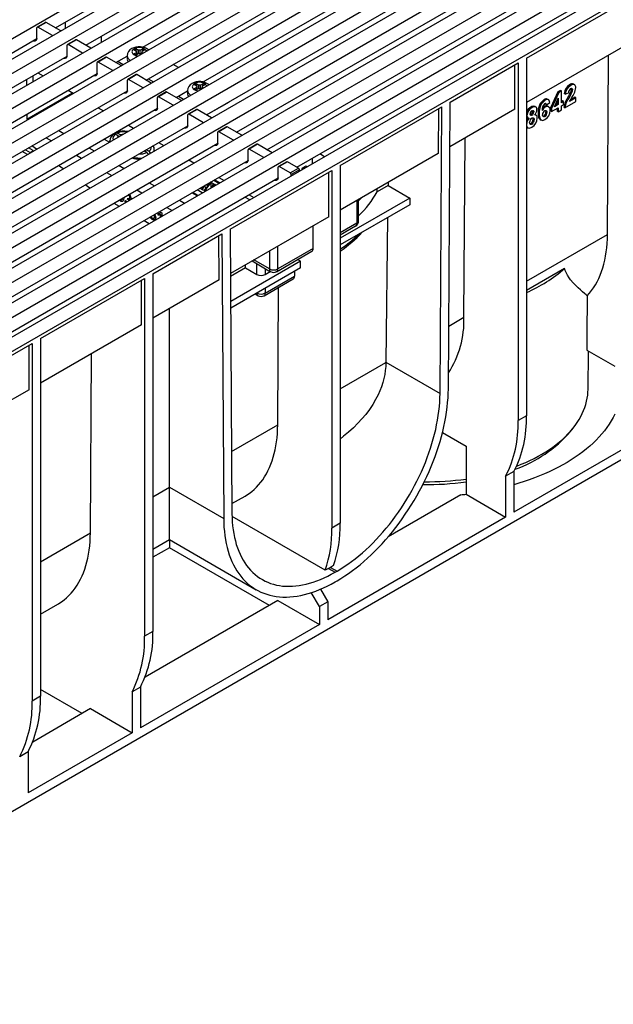
# Model space of a CAD drawing. Units: millimetres. Extents: x 56 to 3304, y 56 to 2320.
# Drawn here: x 2743 to 2944, y 1670 to 2004 of the extents above; entities that cross this region are included whole.
import ezdxf

# ---------------------------------------------------------------- set-up
doc = ezdxf.new("R2010")
doc.units = ezdxf.units.MM
doc.header["$LTSCALE"] = 8
doc.layers.add('HAURATON_PRODUCT_CONTOUR', color=7, linetype='Continuous', lineweight=25)

msp = doc.modelspace()

# ---------------------------------------------------------------- linework, layer by layer
at = {"layer": 'HAURATON_PRODUCT_CONTOUR'}
for p, q in [((2230.45, 1703.94), (2935.43, 2110.92)), ((2236.46, 1700.47), (2941.44, 2107.45)), ((2240.7, 1698.02), (2945.69, 2105)), ((2246.71, 1694.55), (2951.7, 2101.53)), ((2250.95, 1692.1), (2955.94, 2099.08)), ((2256.96, 1688.63), (2961.95, 2095.61)), ((2261.21, 1686.18), (2966.19, 2093.16)), ((2754.77, 2001.72), (2915.28, 2094.38)), ((2267.22, 1682.71), (2972.2, 2089.69)), ((2765.02, 1995.8), (2925.53, 2088.47)), ((2271.46, 1680.26), (2976.45, 2087.24)), ((2277.47, 1676.79), (2982.46, 2083.77)), ((2281.71, 1674.34), (2986.7, 2081.32)), ((2784.4, 1995.15), (2935.79, 2082.55)), ((2287.72, 1670.87), (2992.71, 2077.85)), ((2291.97, 1668.42), (2996.95, 2075.4)), ((2785.53, 1983.97), (2946.04, 2076.63)), ((2297.98, 1664.95), (3002.96, 2071.93)), ((2302.22, 1662.51), (3007.2, 2069.48)), ((2804.91, 1983.32), (2956.29, 2070.71)), ((2308.23, 1659.04), (3013.21, 2066.02)), ((2806.03, 1972.13), (2966.55, 2064.79)), ((2312.47, 1656.59), (3017.46, 2063.57)), ((3023.18, 2060.09), (2317.48, 1652.7)), ((2816.29, 1966.21), (2976.8, 2058.87)), ((2320.43, 1649.59), (3026.12, 2056.98)), ((2826.54, 1960.29), (2987.05, 2052.95)), ((2836.79, 1954.37), (2997.3, 2047.03)), ((2914.75, 1991.42), (2960.71, 2017.95)), ((2748.4, 1998.05), (2748.4, 2001.72)), ((2751.34, 2003.58), (2748.51, 2001.95)), ((2751.59, 2003.56), (2748.76, 2001.93)), ((2753.71, 1999.07), (2748.76, 2001.93)), ((2756.53, 2000.7), (2751.59, 2003.56)), ((2758.13, 2001.62), (2758.13, 2003.66)), ((2959.65, 2002.23), (2914.75, 1976.31)), ((2587.89, 1905.39), (2748.4, 1998.05)), ((2748.4, 1998.05), (2748.31, 1998)), ((2748.4, 1998.05), (2748.4, 1997.95)), ((2761.59, 1997.67), (2758.76, 1996.03)), ((2761.84, 1997.64), (2759.01, 1996.01)), ((2766.79, 1994.78), (2761.84, 1997.64)), ((2770.39, 1996.86), (2770.38, 1998.89)), ((2747.01, 1997.24), (2747.8, 1997.35)), ((2758.66, 1992.13), (2758.66, 1995.8)), ((2763.96, 1993.15), (2759.01, 1996.01)), ((2781.31, 1994.25), (2781.99, 1994.64)), ((2782.23, 1993.72), (2781.31, 1994.25)), ((2781.99, 1994.64), (2782.91, 1994.11)), ((2782.48, 1992.81), (2781.99, 1994.64)), ((2783.54, 1994.11), (2784.47, 1994.64)), ((2783.99, 1992.88), (2784.47, 1994.64)), ((2785.14, 1994.25), (2784.22, 1993.72)), ((2784.62, 1995.1), (2784.47, 1995.19)), ((2784.47, 1994.64), (2785.14, 1994.25)), ((2598.14, 1899.47), (2758.66, 1992.13)), ((2757.26, 1991.33), (2758.05, 1991.43)), ((2758.66, 1992.13), (2758.57, 1992.08)), ((2758.66, 1992.13), (2758.66, 1992.03)), ((2771.84, 1991.75), (2769.01, 1990.11)), ((2772.09, 1991.72), (2769.26, 1990.09)), ((2777.04, 1988.86), (2772.09, 1991.72)), ((2775.27, 1989.88), (2779.13, 1992.11)), ((2779.13, 1992.23), (2779.13, 1991.01)), ((2781.31, 1992.82), (2782.23, 1993.36)), ((2781.99, 1992.43), (2781.31, 1992.82)), ((2782.91, 1992.96), (2781.99, 1992.43)), ((2782.23, 1993.72), (2782.23, 1993.36)), ((2782.23, 1992.57), (2782.23, 1993.36)), ((2782.23, 1992.67), (2782.48, 1992.81)), ((2782.48, 1992.81), (2782.56, 1992.76)), ((2783.54, 1994.11), (2782.91, 1994.11)), ((2782.91, 1992.96), (2782.91, 1994.11)), ((2782.91, 1992.96), (2783.54, 1992.96)), ((2783.54, 1992.96), (2783.54, 1994.11)), ((2783.84, 1992.79), (2783.54, 1992.96)), ((2784.22, 1993.36), (2784.22, 1993.72)), ((2784.22, 1993.36), (2784.52, 1993.18)), ((2784.22, 1993.01), (2784.22, 1993.36)), ((2914.75, 1991.42), (2914.75, 1869.88)), ((2942.31, 1931.5), (2942.68, 1992.44)), ((2768.91, 1986.21), (2768.91, 1989.88)), ((2774.21, 1987.23), (2769.26, 1990.09)), ((2775.98, 1990.29), (2777.75, 1989.27)), ((2796.49, 1988.25), (2794.72, 1989.27)), ((2888.81, 1976.44), (2911.92, 1989.78)), ((2910.86, 1974.06), (2910.86, 1989.17)), ((2911.92, 1989.78), (2911.92, 1868.24)), ((2608.4, 1893.55), (2768.91, 1986.21)), ((2744.92, 1984.2), (2744.93, 1982.17)), ((2747.17, 1983.46), (2747.17, 1985.5)), ((2748.76, 1986.41), (2750.52, 1985.39)), ((2767.52, 1985.41), (2768.31, 1985.51)), ((2768.91, 1986.21), (2768.82, 1986.16)), ((2768.91, 1986.21), (2768.91, 1986.11)), ((2782.09, 1985.83), (2779.27, 1984.19)), ((2782.34, 1985.8), (2779.52, 1984.17)), ((2787.29, 1982.95), (2782.34, 1985.8)), ((2786.23, 1984.37), (2788, 1983.35)), ((2779.16, 1980.29), (2779.16, 1983.97)), ((2784.47, 1981.31), (2779.52, 1984.17)), ((2801.82, 1982.41), (2802.5, 1982.81)), ((2802.74, 1981.88), (2801.82, 1982.41)), ((2801.82, 1980.99), (2802.74, 1981.52)), ((2802.5, 1980.59), (2801.82, 1980.99)), ((2802.5, 1982.81), (2803.42, 1982.27)), ((2802.99, 1980.97), (2802.5, 1982.81)), ((2803.42, 1981.13), (2802.5, 1980.59)), ((2802.74, 1981.88), (2802.74, 1981.52)), ((2802.74, 1980.73), (2802.74, 1981.52)), ((2802.74, 1980.83), (2802.99, 1980.97)), ((2802.99, 1980.97), (2803.07, 1980.92)), ((2804.05, 1982.27), (2803.42, 1982.27)), ((2803.42, 1981.13), (2803.42, 1982.27)), ((2803.42, 1981.13), (2804.05, 1981.13)), ((2804.05, 1982.27), (2804.97, 1982.81)), ((2804.05, 1981.13), (2804.05, 1982.27)), ((2804.35, 1980.95), (2804.05, 1981.13)), ((2804.5, 1981.04), (2804.97, 1982.81)), ((2805.65, 1982.41), (2804.73, 1981.88)), ((2804.73, 1981.52), (2804.73, 1981.88)), ((2804.73, 1981.52), (2805.03, 1981.35)), ((2804.73, 1981.17), (2804.73, 1981.52)), ((2805.13, 1983.26), (2804.97, 1983.35)), ((2804.97, 1982.81), (2805.65, 1982.41)), ((2929.8, 1982.15), (2929.45, 1982.35)), ((2931.1, 1982.36), (2930.75, 1982.56)), ((2618.65, 1887.63), (2779.16, 1980.29)), ((2745, 1970.62), (2760.56, 1979.6)), ((2759.01, 1980.49), (2760.78, 1979.47)), ((2777.77, 1979.49), (2778.56, 1979.6)), ((2779.16, 1980.29), (2779.07, 1980.24)), ((2779.16, 1980.29), (2779.16, 1980.19)), ((2789.42, 1974.37), (2789.42, 1978.05)), ((2792.35, 1979.91), (2789.52, 1978.28)), ((2792.6, 1979.88), (2789.77, 1978.25)), ((2794.72, 1975.39), (2789.77, 1978.25)), ((2797.55, 1977.03), (2792.6, 1979.88)), ((2795.78, 1978.05), (2799.63, 1980.27)), ((2796.49, 1978.45), (2798.25, 1977.43)), ((2799.63, 1980.39), (2799.63, 1979.17)), ((2922.2, 1977.29), (2921.85, 1977.49)), ((2925.38, 1979.92), (2922.96, 1974.53)), ((2925.73, 1979.72), (2923.32, 1974.33)), ((2924.27, 1974.88), (2925.58, 1977.8)), ((2926.32, 1980.47), (2925.38, 1979.92)), ((2925.73, 1979.72), (2925.38, 1979.92)), ((2925.58, 1977.8), (2925.57, 1975.63)), ((2926.68, 1980.26), (2925.73, 1979.72)), ((2926.68, 1980.26), (2926.32, 1980.47)), ((2926.65, 1976.26), (2926.68, 1980.26)), ((2927.97, 1979.14), (2927.62, 1979.34)), ((2927.97, 1979.14), (2929.06, 1979.64)), ((2929.35, 1978.16), (2928.99, 1978.36)), ((2931.51, 1977.89), (2929.4, 1976.68)), ((2931.15, 1978.1), (2929.67, 1977.25)), ((2930.22, 1979.71), (2929.86, 1979.91)), ((2930.44, 1980.59), (2930.08, 1980.79)), ((2931.51, 1977.89), (2931.15, 1978.1)), ((2931.5, 1976.64), (2931.51, 1977.89)), ((2628.9, 1881.71), (2789.42, 1974.37)), ((2769.26, 1974.58), (2771.03, 1973.56)), ((2789.42, 1974.37), (2789.33, 1974.32)), ((2789.42, 1974.37), (2789.42, 1974.27)), ((2806.03, 1972.13), (2813.81, 1976.62)), ((2813.81, 1976.62), (2813.81, 1976.62)), ((2851.46, 1954.88), (2885.98, 1974.81)), ((2884.91, 1974.19), (2884.82, 1959.03)), ((2885.39, 1877.43), (2885.98, 1974.81)), ((2888.22, 1879.04), (2888.81, 1976.44)), ((2916.63, 1974.55), (2916.28, 1974.75)), ((2917.95, 1974.78), (2917.59, 1974.98)), ((2921.14, 1977.15), (2920.78, 1977.35)), ((2921.15, 1974.74), (2920.79, 1974.95)), ((2921.59, 1975.58), (2921.24, 1975.78)), ((2921.59, 1975.58), (2922.68, 1976.35)), ((2922.31, 1974.86), (2921.96, 1975.06)), ((2922.96, 1974.53), (2922.96, 1973.45)), ((2923.32, 1974.33), (2922.96, 1974.53)), ((2923.31, 1973.25), (2925.56, 1974.54)), ((2923.32, 1974.33), (2923.31, 1973.25)), ((2925.57, 1975.63), (2924.27, 1974.88)), ((2925.21, 1975.83), (2924.52, 1975.43)), ((2925.2, 1974.34), (2925.2, 1973.41)), ((2925.22, 1977), (2925.21, 1975.83)), ((2925.57, 1975.63), (2925.21, 1975.83)), ((2925.56, 1974.54), (2925.55, 1973.21)), ((2926.64, 1973.84), (2926.65, 1975.17)), ((2927.38, 1976.68), (2926.65, 1976.26)), ((2926.65, 1975.17), (2927.37, 1975.59)), ((2927.02, 1976.88), (2926.66, 1976.67)), ((2927.38, 1976.68), (2927.02, 1976.88)), ((2927.37, 1975.59), (2927.38, 1976.68)), ((2927.8, 1974.51), (2927.45, 1974.71)), ((2927.8, 1974.51), (2931.5, 1976.64)), ((2744.99, 1972.4), (2745, 1970.62)), ((2788.02, 1973.57), (2788.81, 1973.68)), ((2799.67, 1968.45), (2799.67, 1972.13)), ((2802.6, 1973.99), (2799.77, 1972.36)), ((2802.85, 1973.96), (2800.02, 1972.33)), ((2804.97, 1969.47), (2800.02, 1972.33)), ((2807.8, 1971.11), (2802.85, 1973.96)), ((2910.86, 1974.06), (2888.72, 1961.28)), ((2914.92, 1971.92), (2914.75, 1972.01)), ((2914.9, 1971.34), (2915.25, 1971.14)), ((2916.26, 1972.25), (2916.05, 1972.17)), ((2916.61, 1972.04), (2916.26, 1972.25)), ((2917.24, 1973.16), (2916.89, 1973.37)), ((2917.69, 1972.19), (2917.61, 1972.22)), ((2918.05, 1972), (2917.7, 1972.2)), ((2919.12, 1972.65), (2918.76, 1972.85)), ((2921, 1971.58), (2920.65, 1971.78)), ((2921.72, 1972.97), (2921.37, 1973.17)), ((2923.31, 1973.25), (2922.96, 1973.45)), ((2925.55, 1973.21), (2925.2, 1973.41)), ((2925.55, 1973.21), (2926.64, 1973.84)), ((2639.16, 1875.79), (2799.67, 1968.45)), ((2779.51, 1968.66), (2781.28, 1967.64)), ((2798.28, 1967.65), (2799.07, 1967.76)), ((2799.67, 1968.45), (2799.58, 1968.4)), ((2799.67, 1968.45), (2799.67, 1968.35)), ((2812.85, 1968.07), (2810.03, 1966.44)), ((2813.1, 1968.05), (2810.28, 1966.41)), ((2818.05, 1965.19), (2813.1, 1968.05)), ((2914.76, 1968.86), (2914.75, 1968.86)), ((2914.85, 1967.97), (2915.2, 1967.77)), ((2916.61, 1968.96), (2916.26, 1969.17)), ((2917.37, 1970.47), (2917.01, 1970.68)), ((2919.42, 1970.58), (2919.78, 1970.37)), ((2751.58, 1964.37), (2753.35, 1963.35)), ((2755.82, 1966.82), (2757.59, 1965.8)), ((2774.54, 1965.79), (2774.78, 1965.61)), ((2776.12, 1964.9), (2775.05, 1965.52)), ((2775.57, 1966.11), (2775.34, 1966.25)), ((2776.83, 1965.31), (2775.76, 1965.93)), ((2775.97, 1964.75), (2776.16, 1964.84)), ((2776.12, 1964.9), (2776.16, 1964.84)), ((2776.16, 1964.68), (2776.16, 1964.84)), ((2777.02, 1966.5), (2776.4, 1966.86)), ((2776.86, 1965.25), (2776.83, 1965.31)), ((2776.86, 1965.25), (2777.09, 1965.39)), ((2776.86, 1965.09), (2776.86, 1965.25)), ((2809.92, 1962.53), (2809.92, 1966.21)), ((2815.22, 1963.56), (2810.28, 1966.41)), ((2893.52, 1903.34), (2893.89, 1964.27)), ((2649.41, 1869.87), (2809.92, 1962.53)), ((2747.17, 1959.98), (2745.57, 1960.9)), ((2748.3, 1960.44), (2746.74, 1961.58)), ((2766.08, 1960.9), (2767.84, 1959.88)), ((2771.31, 1963.92), (2773.08, 1962.9)), ((2773.21, 1963.28), (2773.21, 1962.98)), ((2773.23, 1962.99), (2773.21, 1963.28)), ((2789.77, 1962.74), (2791.53, 1961.72)), ((2808.53, 1961.73), (2809.32, 1961.84)), ((2809.92, 1962.53), (2809.83, 1962.48)), ((2809.92, 1962.53), (2809.92, 1962.43)), ((2823.11, 1962.15), (2820.28, 1960.52)), ((2823.36, 1962.13), (2820.53, 1960.49)), ((2828.31, 1959.27), (2823.36, 1962.13)), ((2745.21, 1958.65), (2743.45, 1959.67)), ((2744.51, 1960.29), (2746.11, 1959.36)), ((2746.11, 1959.36), (2747.17, 1959.98)), ((2746.11, 1959.17), (2746.11, 1959.36)), ((2747.17, 1959.78), (2747.17, 1959.98)), ((2761.83, 1958.45), (2763.6, 1957.43)), ((2785.75, 1959.34), (2784.82, 1959.88)), ((2785.35, 1959.57), (2785.35, 1960.19)), ((2786.46, 1959.75), (2785.52, 1960.29)), ((2788.3, 1959.94), (2788.3, 1960.35)), ((2788.35, 1959.88), (2788.3, 1959.93)), ((2820.17, 1956.62), (2820.17, 1960.29)), ((2825.48, 1957.64), (2820.53, 1960.49)), ((2846.19, 1957.92), (2844.57, 1958.86)), ((2884.82, 1959.03), (2851.46, 1939.77)), ((2659.66, 1863.95), (2820.17, 1956.62)), ((2757.36, 1953.83), (2755.8, 1954.97)), ((2776.33, 1954.98), (2778.1, 1953.96)), ((2783.32, 1957.05), (2783.41, 1957.02)), ((2800.02, 1956.82), (2801.79, 1955.8)), ((2818.78, 1955.81), (2819.57, 1955.92)), ((2820.17, 1956.62), (2820.09, 1956.56)), ((2820.17, 1956.62), (2820.17, 1956.51)), ((2830.43, 1950.7), (2830.43, 1954.37)), ((2833.36, 1956.23), (2830.53, 1954.6)), ((2833.61, 1956.21), (2830.78, 1954.58)), ((2834.49, 1952.43), (2830.78, 1954.58)), ((2837.32, 1954.06), (2833.61, 1956.21)), ((2834.49, 1952.43), (2837.32, 1954.06)), ((2839.8, 1954.67), (2838.74, 1954.06)), ((2840.18, 1954.45), (2839.8, 1954.67)), ((2842.03, 1955.52), (2842.04, 1957.4)), ((2851.46, 1954.88), (2851.46, 1833.34)), ((2772.09, 1952.53), (2773.85, 1951.51)), ((2810.27, 1950.9), (2812.04, 1949.88)), ((2814.12, 1933.32), (2848.64, 1953.25)), ((2837.68, 1953.45), (2834.85, 1951.82)), ((2834.85, 1951.37), (2834.85, 1951.82)), ((2837.68, 1953), (2837.68, 1953.45)), ((2847.58, 1937.53), (2847.58, 1952.64)), ((2848.64, 1953.25), (2848.64, 1831.71)), ((2669.92, 1858.03), (2830.43, 1950.7)), ((2766.42, 1947.22), (2764.86, 1948.36)), ((2786.58, 1949.06), (2788.35, 1948.04)), ((2805.25, 1947.71), (2805.25, 1947.74)), ((2805.94, 1946.86), (2807.62, 1949.16)), ((2806.85, 1948.93), (2805.94, 1946.86)), ((2806.39, 1947.87), (2806.39, 1948.66)), ((2807.62, 1949.16), (2807.44, 1949.27)), ((2808.33, 1948.75), (2807.62, 1949.16)), ((2807.62, 1947.33), (2807.62, 1949.16)), ((2808.33, 1948.75), (2807.73, 1947.39)), ((2808.86, 1948.45), (2808.33, 1948.75)), ((2808.35, 1947.75), (2808.86, 1948.45)), ((2810.27, 1948.86), (2808.5, 1949.88)), ((2810.56, 1949.03), (2808.8, 1950.05)), ((2809.21, 1948.25), (2808.86, 1948.45)), ((2808.86, 1948.04), (2808.86, 1948.45)), ((2829.04, 1949.89), (2829.82, 1950)), ((2830.43, 1950.7), (2830.34, 1950.65)), ((2830.43, 1950.7), (2830.43, 1950.59)), ((2867.72, 1948.14), (2864.06, 1946.03)), ((2867.73, 1949.17), (2867.72, 1948.14)), ((2867.72, 1948.14), (2875.15, 1943.85)), ((2779.6, 1945.03), (2779.46, 1944.94)), ((2780.14, 1944.13), (2780, 1944.05)), ((2782.34, 1946.61), (2784.11, 1945.59)), ((2802.85, 1944.57), (2801.08, 1945.59)), ((2803.2, 1944.78), (2801.43, 1945.8)), ((2804.61, 1945.59), (2802.85, 1946.61)), ((2804.09, 1947.12), (2803.91, 1947.22)), ((2804.09, 1947.12), (2804.8, 1946.71)), ((2805.33, 1946.41), (2804.8, 1946.71)), ((2805.23, 1946.46), (2805.25, 1946.57)), ((2805.25, 1946.57), (2805.25, 1946.6)), ((2805.33, 1946.41), (2805.67, 1946.2)), ((2805.94, 1946.36), (2805.94, 1946.86)), ((2820.74, 1943.23), (2819.11, 1944.16)), ((2820.53, 1944.98), (2822.15, 1944.04)), ((2822.12, 1944.02), (2822.12, 1944.06)), ((2774.56, 1942.12), (2776.33, 1941.1)), ((2776.71, 1943.36), (2776.78, 1943.3)), ((2776.92, 1942.91), (2776.78, 1942.83)), ((2777.17, 1943.25), (2777.35, 1943.36)), ((2778.37, 1943.06), (2778.82, 1942.85)), ((2778.82, 1942.85), (2778.89, 1942.58)), ((2779.23, 1943.41), (2779.27, 1943.85)), ((2779.37, 1943.49), (2779.23, 1943.41)), ((2779.37, 1943.49), (2779.4, 1943.78)), ((2779.66, 1943.37), (2779.52, 1943.29)), ((2779.85, 1943.71), (2780.03, 1943.81)), ((2780.11, 1943.35), (2779.97, 1943.27)), ((2780.11, 1943.29), (2779.97, 1943.27)), ((2779.97, 1943.27), (2780.01, 1943.23)), ((2780.25, 1943.37), (2780.11, 1943.35)), ((2792.59, 1940.69), (2794.36, 1939.67)), ((2796.84, 1943.14), (2798.6, 1942.12)), ((2875.15, 1943.85), (2851.46, 1930.18)), ((2875.14, 1941.6), (2851.46, 1927.94)), ((2857.12, 1943.04), (2857.12, 1935.28)), ((2857.71, 1936.1), (2857.71, 1943.38)), ((2875.15, 1943.85), (2875.14, 1941.6)), ((2788.48, 1937.62), (2788.34, 1937.53)), ((2789.57, 1938.08), (2789.57, 1938.56)), ((2789.71, 1938.16), (2789.57, 1938.08)), ((2789.71, 1938.16), (2789.71, 1938.57)), ((2790.22, 1938.71), (2790.4, 1938.82)), ((2790.52, 1938.29), (2790.38, 1938.21)), ((2790.38, 1937.38), (2790.38, 1938.21)), ((2790.52, 1937.46), (2790.52, 1938.29)), ((2790.54, 1939.02), (2790.83, 1938.85)), ((2790.83, 1938.85), (2790.83, 1937.64)), ((2847.58, 1937.53), (2814.21, 1918.27)), ((2784.81, 1936.2), (2786.58, 1935.18)), ((2787.82, 1936.62), (2787.68, 1936.54)), ((2788.11, 1936.96), (2788.28, 1937.06)), ((2842.27, 1926.71), (2842.27, 1934.47)), ((2857.12, 1935.28), (2851.46, 1932.02)), ((2851.46, 1931.34), (2856.71, 1934.37)), ((2867.59, 1937.25), (2867, 1888.05)), ((2787.82, 1918.14), (2811.29, 1931.69)), ((2810.33, 1916.03), (2810.24, 1931.08)), ((2811.29, 1931.69), (2811.88, 1834.96)), ((2814.12, 1933.32), (2814.71, 1836.62)), ((2914.75, 1915.59), (2942.31, 1931.5)), ((2830.25, 1919.77), (2830.25, 1927.53)), ((2827.42, 1925.9), (2827.42, 1919.77)), ((2829.84, 1918.85), (2841.86, 1925.79)), ((2842.27, 1926.71), (2830.25, 1919.77)), ((2838.03, 1922.42), (2814.27, 1908.71)), ((2819.29, 1920.18), (2819.29, 1921.2)), ((2821.53, 1922.49), (2827.84, 1918.85)), ((2827.42, 1919.77), (2822.12, 1922.83)), ((2823.18, 1917.93), (2823.18, 1921.54)), ((2838.03, 1922.42), (2837.02, 1923)), ((2838.03, 1920.18), (2838.03, 1922.42)), ((2787.82, 1918.14), (2787.82, 1796.6)), ((2819.29, 1920.18), (2814.22, 1917.25)), ((2838.03, 1920.18), (2814.28, 1906.47)), ((2819.29, 1920.18), (2823.18, 1917.93)), ((2826.01, 1919.91), (2826.01, 1917.93)), ((2826.01, 1917.93), (2827.72, 1918.92)), ((2826.01, 1911.6), (2835.91, 1917.32)), ((2835.91, 1918.96), (2835.91, 1917.32)), ((2927.73, 1919.96), (2914.75, 1912.47)), ((2749.64, 1896.1), (2785, 1916.51)), ((2783.94, 1900.79), (2783.94, 1915.9)), ((2785, 1916.51), (2785, 1794.97)), ((2810.33, 1916.03), (2787.82, 1903.04)), ((2825.59, 1910.69), (2835.49, 1916.4)), ((2822.59, 1911.27), (2823.59, 1910.69)), ((2823.18, 1911.6), (2823.18, 1911.61)), ((2823.18, 1911.61), (2823.18, 1911.6)), ((2826.01, 1913.24), (2826.01, 1911.6)), ((2830.24, 1866.8), (2830.52, 1913.53)), ((2793.48, 1845.58), (2793.48, 1906.3)), ((2783.94, 1900.79), (2749.64, 1880.99)), ((2888.35, 1900.35), (2893.52, 1903.34)), ((2708.63, 1872.42), (2746.81, 1894.47)), ((2745.75, 1878.75), (2745.75, 1893.85)), ((2746.81, 1894.47), (2746.81, 1772.93)), ((2749.64, 1896.1), (2749.64, 1774.56)), ((2766.6, 1830.07), (2766.97, 1891)), ((2935.26, 1892.19), (2944.76, 1886.71)), ((2935.68, 1878.74), (2935.82, 1891.87)), ((2851.46, 1879.06), (2866.99, 1888.02)), ((2867, 1888.05), (2885.39, 1877.43)), ((3001.72, 1886.48), (2336.34, 1502.36)), ((2745.75, 1878.75), (2708.63, 1857.32)), ((2914.75, 1869.88), (2911.92, 1868.24)), ((2814.58, 1857.76), (2830.24, 1866.8)), ((2886.22, 1864.17), (2894.24, 1859.55)), ((2929.66, 1864.47), (2930.73, 1865.82)), ((2956.47, 1863.62), (2910.51, 1837.09)), ((2894.24, 1859.55), (2894.24, 1843.22)), ((2910.51, 1850.97), (2907.68, 1849.34)), ((2910.51, 1850.97), (2910.51, 1837.09)), ((2907.68, 1849.34), (2907.68, 1835.46)), ((2787.82, 1842.32), (2793.48, 1845.58)), ((2793.48, 1845.58), (2811.88, 1834.96)), ((2793.48, 1827.79), (2793.48, 1845.58)), ((2814.69, 1840.03), (2819.16, 1842.61)), ((2892.51, 1843.03), (2867.79, 1828.76)), ((2894.24, 1843.22), (2907.68, 1835.46)), ((2846.42, 1817.37), (2814.72, 1835.67)), ((2907.68, 1835.46), (2847.22, 1800.55)), ((2851.46, 1833.34), (2848.64, 1831.71)), ((2749.64, 1820.28), (2766.6, 1830.07)), ((2787.82, 1824.53), (2793.48, 1827.79)), ((2793.48, 1827.79), (2822.96, 1810.77)), ((2793.48, 1827.79), (2793.48, 1825.05)), ((2793.48, 1825.05), (2787.82, 1821.78)), ((2827.42, 1805.45), (2793.48, 1825.05)), ((2847.49, 1817.97), (2846.42, 1817.37)), ((2848.17, 1818.36), (2847.49, 1817.97)), ((2847.49, 1817.97), (2849.71, 1816.69)), ((2849.25, 1819), (2848.17, 1818.36)), ((2848.17, 1818.36), (2850.39, 1817.08)), ((2849.71, 1816.69), (2850.39, 1817.08)), ((2849.71, 1813.42), (2850.39, 1813.82)), ((2844.76, 1810.94), (2847.22, 1806.68)), ((2830.25, 1807.09), (2785.16, 1781.06)), ((2830.25, 1807.09), (2844.39, 1798.92)), ((2844.39, 1805.05), (2841.66, 1809.78)), ((2749.64, 1802.48), (2755.52, 1805.88)), ((2847.22, 1806.68), (2844.39, 1805.05)), ((2844.39, 1805.05), (2844.39, 1798.92)), ((2847.22, 1806.68), (2847.22, 1800.55)), ((2844.39, 1798.92), (2783.58, 1763.82)), ((2787.82, 1796.6), (2785, 1794.97)), ((2763.78, 1768.71), (2749.64, 1776.88)), ((2783.58, 1777.7), (2780.75, 1776.06)), ((2783.58, 1777.7), (2783.58, 1763.82)), ((2749.64, 1774.56), (2746.81, 1772.93)), ((2780.75, 1776.06), (2780.75, 1762.18)), ((2766.61, 1770.35), (2746.98, 1759.01)), ((2766.61, 1770.35), (2780.75, 1762.18)), ((2780.75, 1762.18), (2745.4, 1741.77)), ((2745.4, 1755.65), (2742.57, 1754.02)), ((2745.4, 1755.65), (2745.4, 1741.77))]:
    msp.add_line(p, q, dxfattribs=at)
at = {"layer": 'HAURATON_PRODUCT_CONTOUR', "flags": 128}
for points in [[(2781.46, 1994.56), (2781.2, 1994.38), (2780.99, 1994.18), (2780.84, 1993.97), (2780.75, 1993.74), (2780.73, 1993.51), (2780.77, 1993.28), (2780.87, 1993.05), (2781.04, 1992.84), (2781.26, 1992.65), (2781.53, 1992.48), (2781.85, 1992.33), (2782.2, 1992.22), (2782.58, 1992.14), (2782.69, 1992.13)], [(2801.97, 1982.72), (2801.71, 1982.54), (2801.5, 1982.34), (2801.35, 1982.13), (2801.26, 1981.9), (2801.23, 1981.67), (2801.28, 1981.44), (2801.38, 1981.22), (2801.54, 1981), (2801.77, 1980.81), (2802.04, 1980.64), (2802.36, 1980.5), (2802.71, 1980.38), (2803.09, 1980.31), (2803.2, 1980.29)], [(2929.77, 1981.05), (2929.92, 1981.12), (2930.06, 1981.16), (2930.22, 1981.14), (2930.34, 1981.03), (2930.41, 1980.86), (2930.44, 1980.59)], [(2931.53, 1981.38), (2931.51, 1981.67), (2931.44, 1981.93), (2931.33, 1982.15), (2931.18, 1982.31), (2930.82, 1982.45), (2930.59, 1982.45), (2930.34, 1982.4), (2929.8, 1982.15)], [(2930.02, 1981.15), (2930.06, 1981.07), (2930.08, 1980.79)], [(2918.33, 1973.88), (2918.31, 1974.16), (2918.25, 1974.4), (2918.14, 1974.6), (2917.99, 1974.75), (2917.65, 1974.87), (2917.21, 1974.81), (2916.93, 1974.7), (2916.63, 1974.55)], [(2920.99, 1975.98), (2921.24, 1976.07), (2921.39, 1976.04), (2921.49, 1975.94), (2921.57, 1975.7), (2921.59, 1975.58)], [(2922.68, 1976.35), (2922.6, 1976.71), (2922.46, 1977.03), (2922.33, 1977.19), (2922.17, 1977.31), (2921.97, 1977.37), (2921.75, 1977.38), (2921.3, 1977.23), (2921.14, 1977.15)], [(2922.81, 1973.66), (2922.77, 1974.1), (2922.66, 1974.48), (2922.52, 1974.69), (2922.34, 1974.84), (2922.12, 1974.94), (2921.88, 1974.97), (2921.62, 1974.94), (2921.34, 1974.84), (2921.15, 1974.74)], [(2921.17, 1976.05), (2921.22, 1975.91), (2921.24, 1975.78)], [(2914.75, 1971.5), (2914.84, 1971.38), (2914.91, 1971.35)], [(2914.92, 1971.92), (2914.94, 1971.67), (2915, 1971.45), (2915.19, 1971.18), (2915.49, 1971.06), (2915.73, 1971.07)], [(2916.61, 1972.04), (2916.35, 1971.95), (2916.2, 1971.97), (2916.09, 1972.06), (2916.03, 1972.22), (2916.01, 1972.45)], [(2916.61, 1971.04), (2916.87, 1971.14), (2917.09, 1971.12), (2917.24, 1971), (2917.34, 1970.78), (2917.37, 1970.47)], [(2916.63, 1973.55), (2916.89, 1973.64), (2917.05, 1973.62), (2917.16, 1973.52), (2917.23, 1973.35), (2917.24, 1973.16)], [(2916.84, 1973.63), (2916.87, 1973.55), (2916.89, 1973.37)], [(2916.91, 1971.14), (2916.98, 1970.98), (2917.01, 1970.68)], [(2918.45, 1971.05), (2918.44, 1971.33), (2918.38, 1971.59), (2918.27, 1971.8), (2918.12, 1971.95), (2917.77, 1972.09), (2917.49, 1972.09)], [(2918.76, 1972.85), (2918.79, 1972.08), (2918.91, 1971.37), (2919.01, 1971.06), (2919.17, 1970.8), (2919.37, 1970.61), (2919.43, 1970.58)], [(2919.12, 1972.65), (2919.14, 1971.88), (2919.26, 1971.17), (2919.37, 1970.86), (2919.52, 1970.6), (2919.73, 1970.4), (2919.98, 1970.29), (2920.25, 1970.26), (2920.55, 1970.3), (2921.02, 1970.51)], [(2921, 1971.58), (2920.83, 1971.51), (2920.68, 1971.48), (2920.44, 1971.53), (2920.28, 1971.71), (2920.2, 1972.04), (2920.2, 1972.18)], [(2920.96, 1973.55), (2921.13, 1973.63), (2921.29, 1973.67), (2921.49, 1973.63), (2921.63, 1973.48), (2921.71, 1973.2), (2921.72, 1972.97)], [(2921.28, 1973.67), (2921.35, 1973.4), (2921.37, 1973.17)], [(2781.24, 1967.66), (2781.2, 1967.59), (2781.2, 1967.59)], [(2914.75, 1968.05), (2914.79, 1968.01), (2914.85, 1967.98)], [(2916.61, 1968.96), (2916.36, 1968.87), (2916.14, 1968.89), (2916, 1968.99), (2915.89, 1969.21), (2915.84, 1969.61)], [(2916.26, 1969.17), (2916.01, 1969.07), (2915.96, 1969.08)], [(2775.05, 1965.52), (2774.78, 1965.61), (2774.55, 1965.57), (2774.52, 1965.54)], [(2775.04, 1965.52), (2775.1, 1965.8), (2775.25, 1965.98), (2775.48, 1966.02), (2775.76, 1965.93)], [(2788.3, 1959.94), (2788.3, 1959.92), (2788.3, 1959.85)], [(2801.74, 1955.82), (2801.71, 1955.75), (2801.7, 1955.75)], [(2838.44, 1953.65), (2838.44, 1953.5), (2838.43, 1953.44)], [(2805.12, 1946.53), (2805.22, 1946.58), (2805.45, 1946.74), (2805.64, 1946.93), (2805.76, 1947.12), (2805.83, 1947.33), (2805.83, 1947.54), (2805.78, 1947.71)], [(2777.91, 1944.05), (2777.9, 1943.79), (2777.85, 1943.36), (2777.73, 1942.99), (2777.57, 1942.78), (2777.35, 1942.67), (2777.08, 1942.7), (2776.78, 1942.83)], [(2779.34, 1943.81), (2779.6, 1943.7), (2779.84, 1943.71), (2779.96, 1943.83), (2780, 1944.05)], [(2780, 1943.81), (2780.11, 1943.91), (2780.14, 1944.13)], [(2805.83, 1946.3), (2805.83, 1946.4), (2805.78, 1946.57)], [(2776.78, 1942.83), (2776.54, 1943), (2776.36, 1943.16)], [(2776.92, 1942.91), (2776.68, 1943.08), (2776.5, 1943.24)], [(2776.78, 1943.3), (2776.99, 1943.22), (2777.17, 1943.26), (2777.3, 1943.37), (2777.38, 1943.56), (2777.41, 1943.77)], [(2778.55, 1942.38), (2778.45, 1942.61), (2778.37, 1943.06)], [(2778.69, 1942.46), (2778.59, 1942.69), (2778.54, 1942.98)], [(2779.52, 1943.29), (2779.35, 1943.37), (2779.23, 1943.41)], [(2779.27, 1943.85), (2779.31, 1943.82), (2779.34, 1943.81)], [(2779.66, 1943.37), (2779.5, 1943.45), (2779.37, 1943.49)], [(2779.77, 1943.09), (2779.75, 1943.12), (2779.52, 1943.29)], [(2779.91, 1943.17), (2779.89, 1943.2), (2779.66, 1943.37)], [(2780.45, 1943.8), (2780.41, 1943.54), (2780.32, 1943.41)], [(2858.79, 1944), (2858.08, 1943.29), (2857.71, 1942.92)], [(2787.64, 1937.03), (2787.86, 1936.94), (2788.06, 1936.94), (2788.21, 1937.04), (2788.31, 1937.25), (2788.34, 1937.53)], [(2788.34, 1937.53), (2788.29, 1937.94), (2788.19, 1938.15)], [(2788.48, 1937.62), (2788.43, 1938.02), (2788.34, 1938.24)], [(2790.38, 1938.21), (2789.95, 1938.08), (2789.57, 1938.08)], [(2790.52, 1938.29), (2790.09, 1938.17), (2789.71, 1938.16)], [(2790.38, 1938.81), (2790.52, 1938.91), (2790.59, 1938.99)], [(2788.79, 1937.29), (2788.75, 1936.92), (2788.63, 1936.62), (2788.42, 1936.43), (2788.07, 1936.39), (2787.68, 1936.54)], [(2788.5, 1936.5), (2788.22, 1936.47), (2787.82, 1936.62)], [(2935.44, 1910.66), (2936.19, 1911.52), (2936.91, 1912.42), (2937.58, 1913.38), (2938.21, 1914.39), (2938.8, 1915.45), (2939.35, 1916.56), (2939.85, 1917.71), (2940.3, 1918.91), (2940.71, 1920.16), (2941.08, 1921.45), (2941.4, 1922.77), (2941.67, 1924.14), (2941.89, 1925.55), (2942.07, 1926.99), (2942.2, 1928.46), (2942.28, 1929.97), (2942.31, 1931.5)], [(2935.44, 1910.66), (2935.01, 1911.02), (2934.47, 1911.47), (2933.84, 1912), (2933.11, 1912.63), (2932.29, 1913.36), (2931.41, 1914.21), (2930.6, 1915.06), (2929.78, 1916.03), (2929.23, 1916.79), (2928.69, 1917.64), (2928.21, 1918.61), (2927.95, 1919.25), (2927.73, 1919.96)], [(2935.44, 1910.66), (2935.31, 1897.21), (2935.26, 1892.19)], [(2866.99, 1888.02), (2866.94, 1886.65), (2866.81, 1885.28), (2866.59, 1883.9), (2866.3, 1882.52), (2865.93, 1881.14), (2865.48, 1879.77), (2864.95, 1878.4), (2864.35, 1877.05), (2863.49, 1875.36), (2862.52, 1873.72), (2861.38, 1872.02), (2860.14, 1870.36), (2858.85, 1868.82), (2857.48, 1867.32), (2855.96, 1865.8), (2854.34, 1864.32), (2852.65, 1862.9), (2851.46, 1861.97)], [(2850.39, 1813.82), (2851.71, 1814.6), (2853.02, 1815.44), (2854.33, 1816.33), (2855.63, 1817.26), (2856.93, 1818.25), (2858.22, 1819.28), (2859.5, 1820.36), (2860.77, 1821.49), (2862.03, 1822.66), (2863.28, 1823.87), (2864.5, 1825.12), (2865.71, 1826.41), (2866.91, 1827.73), (2868.08, 1829.1), (2869.23, 1830.49), (2870.36, 1831.92), (2871.46, 1833.39), (2872.54, 1834.88), (2873.59, 1836.39), (2874.62, 1837.94), (2875.61, 1839.5), (2876.58, 1841.09), (2877.51, 1842.7), (2878.41, 1844.33), (2879.28, 1845.97), (2880.11, 1847.62), (2880.9, 1849.29), (2881.66, 1850.97), (2882.38, 1852.65), (2883.07, 1854.35), (2883.71, 1856.04), (2884.31, 1857.74), (2884.87, 1859.43), (2885.39, 1861.13), (2885.87, 1862.82), (2886.3, 1864.5), (2886.7, 1866.18), (2887.04, 1867.84), (2887.35, 1869.49), (2887.61, 1871.13), (2887.82, 1872.75), (2887.99, 1874.36), (2888.11, 1875.94), (2888.19, 1877.5), (2888.22, 1879.04)], [(2850.39, 1817.08), (2851.64, 1817.83), (2852.88, 1818.62), (2854.12, 1819.46), (2855.35, 1820.35), (2856.58, 1821.29), (2857.8, 1822.27), (2859.01, 1823.3), (2860.21, 1824.37), (2861.4, 1825.49), (2862.57, 1826.64), (2863.73, 1827.83), (2864.87, 1829.06), (2865.99, 1830.33), (2867.1, 1831.63), (2868.18, 1832.96), (2869.24, 1834.32), (2870.28, 1835.72), (2871.29, 1837.14), (2872.27, 1838.58), (2873.23, 1840.06), (2874.16, 1841.55), (2875.05, 1843.06), (2875.92, 1844.59), (2876.76, 1846.14), (2877.56, 1847.7), (2878.33, 1849.27), (2879.06, 1850.86), (2879.75, 1852.45), (2880.41, 1854.05), (2881.03, 1855.65), (2881.61, 1857.26), (2882.16, 1858.86), (2882.66, 1860.47), (2883.12, 1862.07), (2883.54, 1863.66), (2883.92, 1865.25), (2884.25, 1866.82), (2884.55, 1868.39), (2884.8, 1869.94), (2885, 1871.48), (2885.17, 1873), (2885.29, 1874.49), (2885.36, 1875.97), (2885.39, 1877.43)], [(2911.41, 1852.74), (2911.5, 1852.78), (2913.02, 1853.39), (2914.5, 1854.03), (2915.95, 1854.7), (2917.35, 1855.39), (2918.72, 1856.12), (2920.04, 1856.86), (2921.31, 1857.64), (2922.54, 1858.44), (2923.72, 1859.26), (2924.86, 1860.11), (2925.94, 1860.97), (2926.97, 1861.86), (2927.95, 1862.77), (2928.87, 1863.7), (2929.74, 1864.64), (2930.55, 1865.6), (2931.31, 1866.58), (2932, 1867.57), (2932.64, 1868.57), (2933.22, 1869.59), (2933.74, 1870.61), (2934.2, 1871.65), (2934.6, 1872.69), (2934.93, 1873.74), (2935.21, 1874.8), (2935.42, 1875.86), (2935.57, 1876.93), (2935.66, 1877.99), (2935.68, 1878.74)], [(2944.76, 1870.38), (2944.18, 1869.24), (2943.54, 1868.11), (2942.84, 1866.99), (2942.07, 1865.89), (2941.25, 1864.8), (2940.37, 1863.72), (2939.43, 1862.67), (2938.43, 1861.63), (2937.38, 1860.6), (2936.28, 1859.6), (2935.12, 1858.62), (2933.9, 1857.66), (2932.64, 1856.72), (2931.33, 1855.8), (2929.96, 1854.91), (2928.55, 1854.04), (2927.1, 1853.2), (2925.6, 1852.39), (2924.05, 1851.6), (2922.47, 1850.84), (2920.84, 1850.12), (2919.18, 1849.42), (2917.47, 1848.75), (2915.74, 1848.11), (2913.97, 1847.5), (2912.16, 1846.93), (2910.51, 1846.43)], [(2819.16, 1842.61), (2819.66, 1842.92), (2820.55, 1843.51), (2821.41, 1844.15), (2822.23, 1844.85), (2823.02, 1845.6), (2823.76, 1846.41), (2824.48, 1847.26), (2825.15, 1848.16), (2825.78, 1849.11), (2826.38, 1850.11), (2826.93, 1851.16), (2827.45, 1852.25), (2827.92, 1853.38), (2828.35, 1854.56), (2828.73, 1855.77), (2829.08, 1857.03), (2829.38, 1858.33), (2829.63, 1859.66), (2829.84, 1861.02), (2830.01, 1862.42), (2830.13, 1863.85), (2830.21, 1865.31), (2830.24, 1866.8)], [(2811.88, 1834.96), (2811.91, 1833.46), (2811.99, 1831.99), (2812.11, 1830.55), (2812.28, 1829.15), (2812.49, 1827.77), (2812.75, 1826.43), (2813.06, 1825.13), (2813.4, 1823.87), (2813.8, 1822.64), (2814.23, 1821.46), (2814.71, 1820.32), (2815.23, 1819.23), (2815.79, 1818.18), (2816.39, 1817.18), (2817.03, 1816.23), (2817.72, 1815.32), (2818.44, 1814.47), (2819.2, 1813.67), (2819.99, 1812.92), (2820.82, 1812.22), (2821.69, 1811.58), (2822.59, 1810.99), (2823.52, 1810.46), (2824.49, 1809.99), (2825.48, 1809.57), (2826.51, 1809.21), (2827.56, 1808.91), (2828.64, 1808.66), (2829.74, 1808.48), (2830.87, 1808.35), (2832.02, 1808.28), (2833.19, 1808.27), (2834.39, 1808.32), (2835.6, 1808.43), (2836.82, 1808.6), (2838.07, 1808.82), (2839.33, 1809.11), (2840.6, 1809.45), (2841.88, 1809.85), (2843.17, 1810.3), (2844.47, 1810.82), (2845.77, 1811.39), (2847.08, 1812.01), (2848.39, 1812.69), (2849.71, 1813.42)], [(2814.71, 1836.62), (2814.74, 1835.2), (2814.81, 1833.81), (2814.93, 1832.45), (2815.1, 1831.12), (2815.3, 1829.82), (2815.55, 1828.56), (2815.85, 1827.33), (2816.18, 1826.14), (2816.56, 1824.99), (2816.98, 1823.88), (2817.44, 1822.82), (2817.94, 1821.79), (2818.49, 1820.81), (2819.07, 1819.88), (2819.69, 1818.99), (2820.35, 1818.15), (2821.04, 1817.37), (2821.77, 1816.63), (2822.54, 1815.94), (2823.34, 1815.3), (2824.18, 1814.72), (2825.04, 1814.19), (2825.94, 1813.71), (2826.87, 1813.29), (2827.83, 1812.93), (2828.81, 1812.62), (2829.82, 1812.37), (2830.86, 1812.17), (2831.92, 1812.03), (2833, 1811.95), (2834.11, 1811.92), (2835.23, 1811.95), (2836.37, 1812.04), (2837.53, 1812.18), (2838.7, 1812.39), (2839.89, 1812.64), (2841.09, 1812.96), (2842.3, 1813.33), (2843.52, 1813.75), (2844.75, 1814.23), (2845.98, 1814.77), (2847.22, 1815.36), (2848.46, 1816), (2849.71, 1816.69)], [(2755.52, 1805.88), (2755.89, 1806.1), (2756.79, 1806.68), (2757.65, 1807.32), (2758.49, 1808.02), (2759.28, 1808.77), (2760.04, 1809.57), (2760.76, 1810.42), (2761.44, 1811.33), (2762.09, 1812.28), (2762.69, 1813.28), (2763.25, 1814.33), (2763.77, 1815.43), (2764.25, 1816.56), (2764.68, 1817.75), (2765.07, 1818.97), (2765.42, 1820.23), (2765.72, 1821.53), (2765.98, 1822.87), (2766.2, 1824.25), (2766.37, 1825.66), (2766.49, 1827.1), (2766.57, 1828.57), (2766.6, 1830.07)]]:
    msp.add_lwpolyline(points, dxfattribs=at)
at = {"layer": 'HAURATON_PRODUCT_CONTOUR'}
for centre, radius, start, end in [((2748.62, 2001.76), 0.218, 50.7967, 189.214), ((2751.44, 2003.36), 0.251, 54.3824, 114.3071), ((2747.93, 1997.88), 0.478, 303.8899, 7.3803), ((2748.37, 1997.99), 0.0546, 170.786, 309.2033), ((2761.69, 1997.44), 0.251, 54.3824, 114.3071), ((2747.74, 1997.71), 0.363, 216.2548, 279.9362), ((2747.72, 1998.24), 0.894, 275.4661, 302.412), ((2758.87, 1995.84), 0.218, 50.7967, 189.214), ((2781.92, 1992.15), 2.79, 116.8011, 178.2954), ((2783.2, 1990.09), 5.21, 52.8176, 119.1776), ((2783.18, 1991.9), 3.16, 37.9363, 122.8569), ((2757.99, 1991.79), 0.363, 216.2548, 279.9362), ((2757.97, 1992.32), 0.894, 275.4661, 302.412), ((2758.18, 1991.97), 0.478, 303.8899, 7.3803), ((2758.62, 1992.07), 0.0546, 170.786, 309.2033), ((2771.94, 1991.52), 0.251, 54.3824, 114.3071), ((2781.19, 1992.46), 2.08, 186.3991, 240.1248), ((2780.63, 1991.02), 1.5, 180.6309, 212.8783), ((2769.12, 1989.92), 0.218, 50.7967, 189.214), ((2768.24, 1985.87), 0.363, 216.2548, 279.9362), ((2768.22, 1986.4), 0.894, 275.4661, 302.412), ((2768.44, 1986.05), 0.478, 303.8899, 7.3803), ((2768.87, 1986.15), 0.0546, 170.786, 309.2033), ((2779.38, 1984), 0.218, 50.7967, 189.214), ((2782.2, 1985.6), 0.251, 54.3824, 114.3071), ((2802.42, 1980.31), 2.79, 116.8011, 178.2954), ((2803.71, 1978.25), 5.21, 52.8176, 119.1776), ((2803.68, 1980.06), 3.16, 37.9363, 122.8569), ((2931.33, 1979.15), 3.72, 120.4282, 177.04), ((2931.68, 1978.94), 3.72, 120.4282, 177.04), ((2930.69, 1979.7), 1.63, 124.1638, 182.1646), ((2930.24, 1981.45), 1.21, 65.6544, 131.2705), ((2927.15, 1981.58), 4.38, 330.6438, 357.3868), ((2778.5, 1979.95), 0.363, 216.2548, 279.9362), ((2778.48, 1980.49), 0.894, 275.4661, 302.412), ((2778.69, 1980.13), 0.478, 303.8899, 7.3803), ((2779.13, 1980.23), 0.0546, 170.786, 309.2033), ((2789.63, 1978.08), 0.218, 50.7967, 189.214), ((2792.45, 1979.68), 0.251, 54.3824, 114.3071), ((2801.7, 1980.63), 2.08, 186.3991, 240.1248), ((2801.14, 1979.19), 1.5, 180.6309, 212.8783), ((2921.42, 1976.57), 1.01, 65.1663, 129.2526), ((2936.21, 1973.15), 8.9, 144.1745, 169.9009), ((2936.56, 1972.95), 8.9, 144.1745, 169.9009), ((2913.05, 1988.35), 18.81, 327.9372, 333.3584), ((2913.4, 1988.14), 18.81, 327.9372, 333.3584), ((2857.11, 2019.62), 84.08, 329.2905, 331.4474), ((2927.74, 1980.91), 2.35, 334.8328, 357.0091), ((2928.09, 1980.71), 2.35, 334.8328, 357.0091), ((2788.94, 1974.21), 0.478, 303.8899, 7.3803), ((2789.38, 1974.31), 0.0546, 170.786, 309.2033), ((2917.91, 1971.77), 3.4, 118.6425, 158.2978), ((2918.05, 1971.75), 3.13, 116.8516, 176.9957), ((2917.13, 1973.66), 1.39, 70.8883, 128.0282), ((2923.61, 1973.38), 4.88, 125.4305, 186.1638), ((2923.96, 1973.17), 4.88, 125.4305, 186.1638), ((2922.89, 1973.94), 2.79, 132.9715, 186.871), ((2922.63, 1972.37), 2.8, 122.0474, 153.7655), ((2921.84, 1973.11), 2.11, 119.6579, 140.3171), ((2921.47, 1974.01), 1.16, 65.2545, 125.7785), ((2788.75, 1974.03), 0.363, 216.2548, 279.9362), ((2788.73, 1974.57), 0.894, 275.4661, 302.412), ((2799.88, 1972.16), 0.218, 50.7967, 189.214), ((2802.7, 1973.76), 0.251, 54.3824, 114.3071), ((2917.34, 1969.15), 2.87, 136.7591, 154.3042), ((2918.05, 1968.73), 3.29, 134.7429, 177.6751), ((2917.54, 1969.63), 1.69, 123.2487, 180.5948), ((2917.29, 1972.45), 1.28, 120.6516, 180.1173), ((2915.6, 1973.35), 1.28, 300.845, 0.8424), ((2915.96, 1973.14), 1.28, 300.845, 0.8424), ((2914.79, 1971.15), 3.66, 299.9926, 358.4849), ((2915.64, 1974.04), 2.69, 313.5666, 356.7304), ((2921.78, 1972.2), 1.58, 121.2513, 180.706), ((2920.34, 1972.2), 0.513, 265.6074, 306.5893), ((2919.84, 1973.08), 1.53, 301.8945, 3.2743), ((2920.19, 1972.88), 1.53, 301.8945, 3.2743), ((2919.08, 1973.69), 3.72, 301.2345, 359.4952), ((2799, 1968.11), 0.363, 216.2548, 279.9362), ((2798.98, 1968.65), 0.894, 275.4661, 302.412), ((2799.19, 1968.29), 0.478, 303.8899, 7.3803), ((2799.63, 1968.39), 0.0546, 170.786, 309.2033), ((2812.96, 1967.84), 0.251, 54.3824, 114.3071), ((2915.79, 1968.66), 1.05, 168.8793, 245.3533), ((2915.68, 1969.26), 1.6, 257.9577, 306.1174), ((2915.33, 1970.58), 1.69, 303.4115, 3.4187), ((2915.68, 1970.37), 1.69, 303.4115, 3.4187), ((2775.99, 1963.19), 2.78, 122.0461, 178.2846), ((2775.91, 1964.08), 1.67, 120.8666, 196.405), ((2778.19, 1959.38), 7.23, 80.9006, 113.7597), ((2776.44, 1964.17), 0.741, 129.2077, 158.5124), ((2778.21, 1960), 6.42, 82.3524, 112.5024), ((2777.13, 1963.74), 1.53, 130.998, 138.9882), ((2778, 1962.23), 3.29, 106.0377, 110.833), ((2777.87, 1963.34), 2.19, 96.6157, 110.7411), ((2810.14, 1966.24), 0.218, 50.7967, 189.214), ((2785.54, 1961.24), 1.75, 301.5581, 2.3399), ((2786.03, 1960.4), 2.27, 358.961, 34.0259), ((2809.26, 1962.2), 0.363, 216.2548, 279.9362), ((2809.24, 1962.73), 0.894, 275.4661, 302.412), ((2809.45, 1962.37), 0.478, 303.8899, 7.3803), ((2809.89, 1962.47), 0.0546, 170.786, 309.2033), ((2823.21, 1961.92), 0.251, 54.3824, 114.3071), ((2783.26, 1965.04), 7.99, 251.0355, 271.373), ((2783.29, 1965.71), 8.25, 254.744, 276.6504), ((2783.34, 1965.05), 6.2, 267.2658, 292.8733), ((2784.34, 1960.54), 1.02, 310.9238, 337.1457), ((2785.08, 1958.2), 1.32, 21.9974, 59.4638), ((2785.79, 1958.61), 1.32, 21.9925, 59.4635), ((2786.59, 1960.35), 1.71, 341.2263, 0.1333), ((2820.39, 1960.33), 0.218, 50.7967, 189.214), ((2819.51, 1956.28), 0.363, 216.2548, 279.9362), ((2819.49, 1956.81), 0.894, 275.4661, 302.412), ((2819.7, 1956.45), 0.478, 303.8899, 7.3803), ((2820.14, 1956.56), 0.0546, 170.786, 309.2033), ((2830.64, 1954.41), 0.218, 50.7967, 189.214), ((2833.46, 1956), 0.251, 54.3824, 114.3071), ((2836.91, 1953.42), 0.768, 2.6055, 57.3945), ((2838.89, 1953.66), 0.434, 110.3867, 204.6086), ((2834.08, 1951.78), 0.768, 2.6055, 57.3945), ((2804.15, 1949.31), 1.91, 271.6981, 328.2965), ((2804.27, 1947.92), 0.996, 277.9946, 348.0784), ((2829.76, 1950.36), 0.363, 216.2548, 279.9362), ((2829.74, 1950.89), 0.894, 275.4661, 302.412), ((2829.95, 1950.53), 0.478, 303.8899, 7.3803), ((2830.39, 1950.64), 0.0546, 170.786, 309.2033), ((2778.91, 1944), 1.09, 2.3721, 59.6924), ((2779.05, 1944.09), 1.09, 2.3721, 59.6924), ((2778.52, 1943.7), 1.93, 3.1826, 48.5899), ((2834.65, 1962.23), 33.58, 313.3661, 331.1506), ((2777.34, 1943.37), 0.622, 228.0049, 297.7841), ((2776.99, 1943.8), 0.569, 307.0965, 4.4711), ((2788.77, 1938.4), 2.16, 208.0801, 239.6878), ((2788.91, 1938.48), 2.16, 208.0801, 239.6878), ((2788.24, 1938.12), 1.24, 207.4035, 241.1139), ((2787.97, 1937.5), 0.526, 303.4692, 12.8416), ((2786.78, 1937.33), 2.01, 358.742, 30.1518), ((2789.66, 1939.63), 1.07, 264.7529, 325.3141), ((2855.71, 1936.1), 2, 299.9973, 0), ((2856.17, 1935.16), 0.959, 304.0564, 7.2558), ((2856.71, 1936.2), 1.01, 294.3747, 354.3052), ((2826.62, 1962.46), 44.25, 304.1554, 316.9739), ((2825.18, 1965.55), 47.09, 303.9241, 313.9019), ((2841.29, 1926.6), 0.986, 305.0133, 6.2988), ((2824.59, 1920.66), 3.07, 242.6097, 297.3903), ((2828.84, 1922.5), 3.07, 242.6097, 297.3903), ((2828.4, 1919.66), 0.986, 173.7012, 234.9867), ((2828.84, 1920.59), 2, 240.0027, 299.9973), ((2829.27, 1919.66), 0.986, 305.0133, 6.2988), ((2834.96, 1917.2), 0.959, 304.0564, 7.2558), ((2895.82, 1956.11), 48.22, 293.1195, 311.4449), ((2824.16, 1911.5), 0.986, 173.7012, 234.9867), ((2824.59, 1914.33), 3.07, 242.6097, 297.3903), ((2824.59, 1912.42), 2, 240.0027, 299.9973), ((2825.03, 1911.5), 0.986, 305.0133, 6.2988), ((2860.88, 1902.26), 32.66, 326.938, 1.8914), ((2872.93, 1867.06), 39.01, 332.9716, 1.7325), ((2875.76, 1868.7), 39.01, 332.9716, 1.7325), ((2896.48, 1893.15), 43.85, 289.2259, 319.164), ((2881.2, 1937.42), 90.92, 268.9679, 278.2462), ((2881.2, 1940.4), 92.94, 269.2793, 278.0633), ((2881.44, 1952.9), 110.43, 275.7545, 276.6534), ((2805.08, 1831.09), 43.56, 341.6339, 0.8135), ((2807.91, 1832.72), 43.56, 341.6339, 0.8135), ((2746.01, 1793.79), 39.01, 332.9716, 1.7325), ((2748.83, 1795.42), 39.01, 332.9716, 1.7325), ((2710.65, 1773.38), 39.01, 332.9716, 1.7325), ((2707.82, 1771.75), 39.01, 332.9716, 1.7325)]:
    msp.add_arc(centre, radius, start, end, dxfattribs=at)
for centre, major_axis, ratio, start_param, end_param in [((2801.97, -4767.54), (46.12, 7575.85), 0.006045, 5.801461, 5.801751), ((2832, 1868.12), (25.01, 42.72), 0.573337, 5.493603, 5.494167)]:
    msp.add_ellipse(centre, major_axis=major_axis, ratio=ratio, start_param=start_param, end_param=end_param, dxfattribs=at)

doc.saveas('drawing.dxf')
